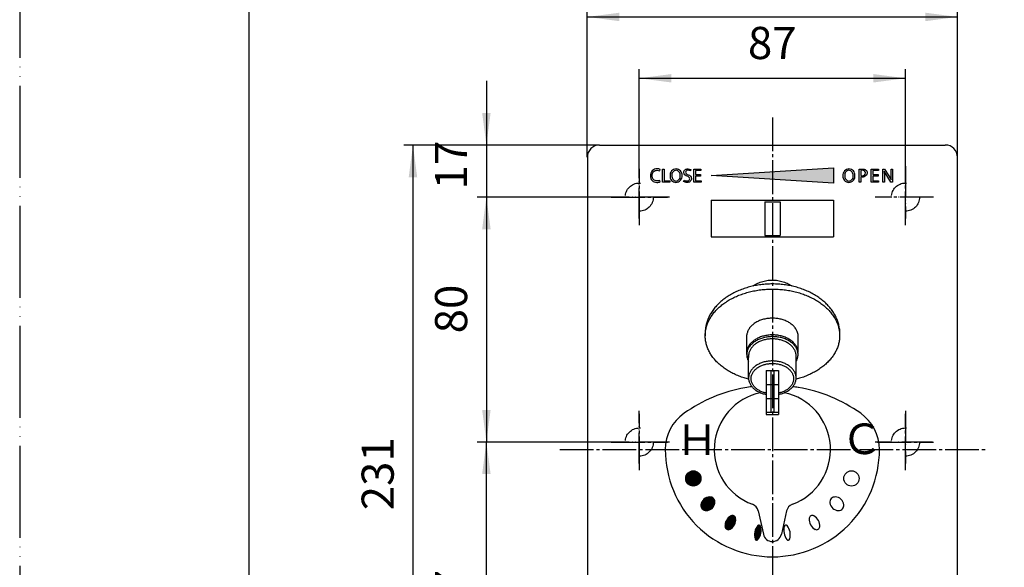
# Model space of a CAD drawing. Units: millimetres. Extents: x 0 to 630, y 0 to 891.
# Drawn here: x 0 to 322, y 538 to 717 of the extents above; entities that cross this region are included whole.
import ezdxf

# ---------------------------------------------------------------- set-up
doc = ezdxf.new("R2010")
doc.units = ezdxf.units.MM
for name, pattern in [('DASH_CENTER', [14, 11, -1, 1, -1]), ('DASHED', [15, 7, -8]), ('PHANTOM', [13, 10, -1, 0, -1, 0, -1])]:
    doc.linetypes.add(name, pattern=pattern)
doc.layers.add('1', color=7, linetype='Continuous')
doc.layers.add('______', color=7, linetype='Continuous')
doc.styles.add('CONVERTER_12', font='MS Mincho.ttf', dxfattribs={"width": 0.979})
doc.styles.add('CONVERTER_14', font='txt.shx', dxfattribs={"width": 0.9})
doc.dimstyles.new('ME10_DIM_10', dxfattribs={"dimtxt": 10.5, "dimasz": 10.5, "dimexe": 3, "dimexo": 0, "dimgap": 3, "dimtad": 1, "dimdsep": 46, "dimtxsty": 'CONVERTER_14', "dimsah": 1, "dimcen": 0.09, "dimclrd": 2, "dimclre": 2, "dimclrt": 7, "dimadec": 0, "dimazin": 0, "dimtfac": 1, "dimtdec": 4, "dimtix": 1, "dimtmove": 0, "dimatfit": 3, "dimfxl": 1, "dimtolj": 1, "dimtzin": 0, "dimarcsym": 0})
doc.dimstyles.new('ME10_DIM_11', dxfattribs={"dimtxt": 10.5, "dimasz": 10.5, "dimexe": 3, "dimexo": 0, "dimgap": 3, "dimtad": 1, "dimdsep": 46, "dimtxsty": 'CONVERTER_14', "dimsah": 1, "dimcen": 0.09, "dimclrd": 2, "dimclre": 2, "dimclrt": 7, "dimadec": 0, "dimazin": 0, "dimtfac": 1, "dimtdec": 4, "dimtix": 1, "dimtmove": 0, "dimatfit": 3, "dimfxl": 1, "dimtolj": 1, "dimtzin": 0, "dimarcsym": 0})
doc.dimstyles.new('ME10_DIM_17', dxfattribs={"dimtxt": 10.5, "dimasz": 10.5, "dimexe": 3, "dimexo": 0, "dimgap": 3, "dimtad": 1, "dimdsep": 46, "dimtxsty": 'CONVERTER_14', "dimsah": 1, "dimcen": 0.09, "dimclrd": 2, "dimclre": 2, "dimclrt": 7, "dimadec": 0, "dimazin": 0, "dimtfac": 1, "dimtdec": 4, "dimtix": 1, "dimtmove": 0, "dimatfit": 3, "dimfxl": 1, "dimtolj": 1, "dimtzin": 0, "dimarcsym": 0})
doc.dimstyles.new('ME10_DIM_26', dxfattribs={"dimtxt": 10.5, "dimasz": 10.5, "dimexe": 3, "dimexo": 0, "dimgap": 3, "dimtad": 1, "dimdsep": 46, "dimtxsty": 'CONVERTER_14', "dimsah": 1, "dimcen": 0.09, "dimclrd": 2, "dimclre": 2, "dimclrt": 7, "dimadec": 0, "dimazin": 0, "dimtfac": 1, "dimtdec": 4, "dimtix": 1, "dimtmove": 0, "dimatfit": 3, "dimfxl": 1, "dimtolj": 1, "dimtzin": 0, "dimarcsym": 0})
doc.dimstyles.new('ME10_DIM_27', dxfattribs={"dimtxt": 10.5, "dimasz": 10.5, "dimexe": 3, "dimexo": 0, "dimgap": 3, "dimtad": 1, "dimdsep": 46, "dimtxsty": 'CONVERTER_14', "dimsah": 1, "dimcen": 0.09, "dimclrd": 2, "dimclre": 2, "dimclrt": 7, "dimadec": 0, "dimazin": 0, "dimtfac": 1, "dimtdec": 4, "dimtix": 1, "dimtmove": 0, "dimatfit": 3, "dimfxl": 1, "dimtolj": 1, "dimtzin": 0, "dimarcsym": 0})
doc.dimstyles.new('ME10_DIM_28', dxfattribs={"dimtxt": 10.5, "dimasz": 10.5, "dimexe": 3, "dimexo": 0, "dimgap": 3, "dimtad": 1, "dimdsep": 46, "dimtxsty": 'CONVERTER_14', "dimsah": 1, "dimcen": 0.09, "dimclrd": 2, "dimclre": 2, "dimclrt": 7, "dimadec": 0, "dimazin": 0, "dimtfac": 1, "dimtdec": 4, "dimtix": 1, "dimtmove": 0, "dimatfit": 3, "dimfxl": 1, "dimtolj": 1, "dimtzin": 0, "dimarcsym": 0})

# ---------------------------------------------------------------- blocks, each defined once
blk = doc.blocks.new('開示A4')
at = {"layer": '1', "color": 4, "linetype": 'PHANTOM'}
blk.add_line((0, 297), (0, 0), dxfattribs=at)
at = {"layer": '1', "color": 7, "linetype": 'Continuous'}
blk.add_line((25, 148.5), (25, 287), dxfattribs=at)
blk = doc.blocks.new('Top')
at = {"layer": '1', "xscale": 3, "yscale": 3, "zscale": 3}
blk.add_blockref('開示A4', (0, 0), dxfattribs=at)
blk = doc.blocks.new('88-297__54', base_point=(500.08, 794.62))
at = {"layer": '1', "color": 4, "linetype": 'PHANTOM'}
for p, q in [((202.55, 651.69), (202.55, 668.83)), ((289.55, 668.83), (289.55, 651.69)), ((212.45, 658.69), (193.78, 658.69)), ((298.33, 658.69), (279.65, 658.69)), ((202.55, 571.69), (202.55, 588.83)), ((289.55, 588.83), (289.55, 571.69)), ((212.45, 578.69), (193.78, 578.69)), ((298.33, 578.69), (279.65, 578.69))]:
    blk.add_line(p, q, dxfattribs=at)
at = {"layer": '1', "color": 2, "linetype": 'DASHED'}
for centre in [(202.55, 658.69), (289.55, 658.69), (202.55, 578.69), (289.55, 578.69)]:
    blk.add_circle(centre, 4.6, dxfattribs=at)
blk = doc.blocks.new('14-40A', base_point=(676.37, 770.21))
at = {"layer": '1', "color": 7, "linetype": 'Continuous'}
for p, q in [((237.69, 607.24), (237.69, 613.72)), ((254.37, 614.02), (254.37, 608.52)), ((254.37, 608.52), (254.37, 607.96)), ((238.26, 605.02), (238.26, 606.82)), ((253.8, 605.01), (253.8, 606.82)), ((238.26, 599.6), (238.26, 605.02)), ((253.8, 599.6), (253.8, 605.01))]:
    blk.add_line(p, q, dxfattribs=at)
for points, knots in [([(239.61, 629.59), (239.69, 629.65), (239.85, 629.76), (240.26, 630.02), (240.85, 630.36), (241.66, 630.73), (242.5, 631.04), (243.36, 631.29), (244.25, 631.46), (245.15, 631.57), (246.05, 631.6), (246.96, 631.57), (247.86, 631.46), (248.74, 631.29), (249.61, 631.04), (250.45, 630.73), (251.25, 630.36), (251.85, 630.02), (252.26, 629.76), (252.42, 629.65), (252.49, 629.59)], [0, 0, 0, 0, 0.287049, 0.574545, 1.458502, 2.342364, 3.238359, 4.134288, 5.038049, 5.941776, 6.848208, 7.75464, 8.658367, 9.562128, 10.458057, 11.354052, 12.237914, 13.121871, 13.408885, 13.695453, 13.695453, 13.695453, 13.695453]), ([(254.37, 614.02), (254.34, 614.14), (254.29, 614.38), (254.15, 614.78), (253.95, 615.23), (253.67, 615.71), (253.33, 616.17), (252.93, 616.61), (252.48, 617.02), (251.98, 617.4), (251.44, 617.75), (250.86, 618.06), (250.24, 618.34), (249.59, 618.58), (248.92, 618.77), (248.22, 618.93), (247.51, 619.04), (246.78, 619.11), (246.05, 619.13), (245.33, 619.11), (244.6, 619.04), (243.89, 618.93), (243.19, 618.77), (242.52, 618.58), (241.87, 618.34), (241.25, 618.06), (240.67, 617.75), (240.13, 617.4), (239.63, 617.02), (239.18, 616.61), (238.78, 616.17), (238.44, 615.71), (238.16, 615.23), (237.94, 614.74), (237.77, 614.23), (237.72, 613.89), (237.69, 613.72)], [0, 0, 0, 0, 0.367314, 0.735659, 1.285021, 1.83404, 2.414329, 2.994271, 3.610428, 4.226298, 4.878525, 5.530538, 6.214976, 6.899267, 7.608906, 8.318455, 9.044075, 9.769652, 10.500729, 11.231805, 11.957382, 12.683002, 13.392551, 14.10219, 14.786481, 15.47092, 16.122933, 16.77516, 17.391029, 18.007186, 18.587128, 19.167417, 19.716436, 20.265798, 20.786662, 21.307641, 21.307641, 21.307641, 21.307641]), ([(254.37, 608.52), (254.34, 608.66), (254.28, 608.94), (254.13, 609.38), (253.92, 609.84), (253.64, 610.32), (253.3, 610.77), (252.9, 611.2), (252.45, 611.61), (251.95, 611.98), (251.41, 612.32), (250.83, 612.63), (250.21, 612.9), (249.56, 613.14), (248.89, 613.33), (248.19, 613.48), (247.48, 613.59), (246.75, 613.65), (246.02, 613.67), (245.29, 613.65), (244.57, 613.58), (243.86, 613.47), (243.16, 613.31), (242.49, 613.11), (241.84, 612.87), (241.23, 612.6), (240.65, 612.29), (240.11, 611.94), (239.61, 611.56), (239.17, 611.15), (238.77, 610.72), (238.43, 610.26), (238.15, 609.78), (237.93, 609.29), (237.77, 608.79), (237.68, 608.27), (237.64, 607.75), (237.67, 607.41), (237.69, 607.24)], [0, 0, 0, 0, 0.42785, 0.856491, 1.401462, 1.946079, 2.522656, 3.098877, 3.712054, 4.324938, 4.974871, 5.624587, 6.307306, 6.989877, 7.698226, 8.406485, 9.131078, 9.855628, 10.585766, 11.315905, 12.040455, 12.765048, 13.473307, 14.181655, 14.864227, 15.546946, 16.196662, 16.846594, 17.459479, 18.072656, 18.648877, 19.225454, 19.770071, 20.315042, 20.838106, 21.361403, 21.876873, 22.392343, 22.392343, 22.392343, 22.392343]), ([(253.8, 605.01), (253.87, 605.13), (254, 605.36), (254.17, 605.77), (254.32, 606.23), (254.41, 606.74), (254.44, 607.26), (254.41, 607.78), (254.31, 608.29), (254.15, 608.8), (253.92, 609.29), (253.64, 609.76), (253.3, 610.22), (252.9, 610.65), (252.45, 611.05), (251.95, 611.43), (251.41, 611.77), (250.83, 612.08), (250.21, 612.35), (249.56, 612.58), (248.89, 612.78), (248.19, 612.93), (247.48, 613.03), (246.75, 613.1), (246.02, 613.12), (245.29, 613.09), (244.57, 613.02), (243.86, 612.91), (243.16, 612.76), (242.49, 612.56), (241.84, 612.32), (241.23, 612.05), (240.65, 611.73), (240.11, 611.39), (239.61, 611.01), (239.17, 610.6), (238.77, 610.16), (238.43, 609.71), (238.15, 609.23), (237.93, 608.74), (237.77, 608.23), (237.68, 607.72), (237.64, 607.2), (237.67, 606.86), (237.69, 606.69)], [0, 0, 0, 0, 0.400383, 0.801931, 1.324995, 1.848291, 2.363761, 2.879231, 3.402528, 3.925592, 4.470563, 5.01518, 5.591757, 6.167978, 6.781155, 7.394039, 8.043972, 8.693688, 9.376407, 10.058978, 10.767327, 11.475586, 12.200179, 12.924729, 13.654867, 14.385006, 15.109556, 15.834149, 16.542407, 17.250756, 17.933328, 18.616047, 19.265763, 19.915695, 20.52858, 21.141757, 21.717978, 22.294555, 22.839172, 23.384143, 23.907207, 24.430504, 24.945974, 25.461444, 25.461444, 25.461444, 25.461444]), ([(253.8, 606.82), (253.8, 606.9), (253.8, 607.06), (253.77, 607.39), (253.69, 607.79), (253.54, 608.27), (253.34, 608.73), (253.07, 609.18), (252.76, 609.61), (252.39, 610.02), (251.98, 610.4), (251.52, 610.76), (251.02, 611.08), (250.48, 611.38), (249.91, 611.64), (249.31, 611.86), (248.68, 612.04), (248.04, 612.19), (247.38, 612.29), (246.71, 612.35), (246.03, 612.38), (245.36, 612.35), (244.69, 612.29), (244.03, 612.19), (243.38, 612.04), (242.76, 611.86), (242.16, 611.64), (241.59, 611.38), (241.05, 611.08), (240.55, 610.76), (240.09, 610.4), (239.68, 610.02), (239.31, 609.61), (238.99, 609.18), (238.73, 608.73), (238.52, 608.27), (238.37, 607.79), (238.3, 607.39), (238.27, 607.06), (238.26, 606.9), (238.26, 606.82)], [0, 0, 0, 0, 0.242839, 0.486607, 0.979837, 1.472871, 1.985133, 2.49709, 3.037187, 3.576973, 4.149409, 4.721584, 5.326594, 5.931408, 6.565545, 7.199546, 7.856493, 8.513356, 9.184776, 9.856157, 10.53252, 11.208884, 11.880264, 12.551684, 13.208548, 13.865494, 14.499496, 15.133632, 15.738446, 16.343456, 16.915632, 17.488068, 18.027854, 18.567951, 19.079908, 19.592169, 20.085203, 20.578434, 20.822201, 21.06504, 21.06504, 21.06504, 21.06504]), ([(237.69, 606.69), (237.72, 606.51), (237.77, 606.17), (237.92, 605.72), (238.09, 605.34), (238.2, 605.12), (238.26, 605.02)], [0, 0, 0, 0, 0.523296, 1.04636, 1.411348, 1.77517, 1.77517, 1.77517, 1.77517]), ([(238.26, 606.82), (238.26, 606.74), (238.27, 606.57), (238.28, 606.41), (238.29, 606.33)], [0, 0, 0, 0, 0.2428392, 0.4866066, 0.4866066, 0.4866066, 0.4866066]), ([(253.8, 599.6), (253.8, 599.69), (253.8, 599.85), (253.77, 600.17), (253.69, 600.58), (253.54, 601.06), (253.34, 601.52), (253.07, 601.97), (252.76, 602.4), (252.39, 602.81), (251.98, 603.19), (251.52, 603.55), (251.02, 603.87), (250.48, 604.17), (249.91, 604.42), (249.31, 604.65), (248.68, 604.83), (248.04, 604.98), (247.38, 605.08), (246.71, 605.14), (246.03, 605.16), (245.36, 605.14), (244.69, 605.08), (244.03, 604.98), (243.38, 604.83), (242.76, 604.65), (242.16, 604.42), (241.59, 604.17), (241.05, 603.87), (240.55, 603.55), (240.09, 603.19), (239.68, 602.81), (239.31, 602.4), (238.99, 601.97), (238.73, 601.52), (238.52, 601.06), (238.37, 600.58), (238.3, 600.17), (238.27, 599.85), (238.26, 599.69), (238.26, 599.6)], [0, 0, 0, 0, 0.242839, 0.486607, 0.979837, 1.472871, 1.985133, 2.49709, 3.037187, 3.576973, 4.149409, 4.721584, 5.326594, 5.931408, 6.565545, 7.199546, 7.856493, 8.513356, 9.184776, 9.856157, 10.53252, 11.208884, 11.880264, 12.551684, 13.208548, 13.865494, 14.499496, 15.133632, 15.738446, 16.343456, 16.915632, 17.488068, 18.027854, 18.567951, 19.079908, 19.592169, 20.085203, 20.578434, 20.822201, 21.06504, 21.06504, 21.06504, 21.06504]), ([(244.05, 594.65), (243.89, 594.68), (243.57, 594.76), (243.07, 594.91), (242.56, 595.1), (242.05, 595.33), (241.57, 595.59), (241.12, 595.88), (240.71, 596.2), (240.34, 596.54), (240.01, 596.9), (239.73, 597.28), (239.49, 597.69), (239.31, 598.1), (239.17, 598.53), (239.09, 598.96), (239.06, 599.39), (239.09, 599.83), (239.17, 600.26), (239.31, 600.69), (239.49, 601.1), (239.73, 601.5), (240.01, 601.88), (240.34, 602.25), (240.71, 602.59), (241.12, 602.91), (241.57, 603.2), (242.05, 603.46), (242.56, 603.69), (243.1, 603.89), (243.66, 604.05), (244.24, 604.18), (244.83, 604.27), (245.43, 604.33), (246.03, 604.35), (246.64, 604.33), (247.24, 604.27), (247.83, 604.18), (248.41, 604.05), (248.97, 603.89), (249.51, 603.69), (250.02, 603.46), (250.5, 603.2), (250.95, 602.91), (251.36, 602.59), (251.73, 602.25), (252.06, 601.88), (252.34, 601.5), (252.58, 601.1), (252.76, 600.69), (252.9, 600.26), (252.98, 599.83), (253.01, 599.39), (252.98, 599.1), (252.97, 598.96)], [0, 0, 0, 0, 0.496017, 0.992369, 1.559902, 2.127557, 2.668674, 3.209968, 3.721527, 4.233323, 4.715529, 5.198017, 5.654983, 6.112226, 6.552017, 6.991988, 7.425733, 7.859479, 8.29945, 8.739241, 9.196484, 9.65345, 10.135938, 10.618144, 11.129939, 11.641499, 12.182792, 12.72391, 13.291564, 13.859098, 14.447388, 15.035603, 15.636983, 16.238327, 16.844177, 17.450027, 18.051371, 18.652751, 19.240966, 19.829256, 20.39679, 20.964444, 21.505562, 22.046855, 22.558415, 23.07021, 23.552416, 24.034905, 24.49187, 24.949114, 25.388904, 25.828875, 26.262621, 26.696366, 26.696366, 26.696366, 26.696366]), ([(238.26, 599.6), (238.26, 599.52), (238.27, 599.36), (238.28, 599.2), (238.29, 599.12)], [0, 0, 0, 0, 0.2428392, 0.4866066, 0.4866066, 0.4866066, 0.4866066]), ([(238.29, 599.12), (238.32, 598.96), (238.37, 598.63), (238.52, 598.15), (238.73, 597.69), (238.99, 597.24), (239.31, 596.81), (239.68, 596.4), (240.09, 596.02), (240.55, 595.66), (241.05, 595.34), (241.59, 595.04), (242.16, 594.79), (242.76, 594.56), (243.38, 594.38), (243.82, 594.28), (244.04, 594.24), (244.05, 594.24), (244.05, 594.24)], [0, 0, 0, 0, 0.493231, 0.986265, 1.498526, 2.010483, 2.55058, 3.090366, 3.662802, 4.234978, 4.839987, 5.444802, 6.078938, 6.71294, 7.369886, 8.026749, 8.041335, 8.055919, 8.055919, 8.055919, 8.055919]), ([(248.05, 594.25), (248.27, 594.29), (248.69, 594.38), (249.31, 594.56), (249.91, 594.79), (250.48, 595.04), (251.02, 595.34), (251.52, 595.66), (251.98, 596.02), (252.39, 596.4), (252.76, 596.81), (253.07, 597.24), (253.34, 597.69), (253.54, 598.15), (253.69, 598.63), (253.77, 599.04), (253.8, 599.36), (253.8, 599.52), (253.8, 599.6)], [0, 0, 0, 0, 0.650091, 1.300293, 1.934294, 2.568431, 3.173245, 3.778255, 4.35043, 4.922867, 5.462652, 6.002749, 6.514706, 7.026968, 7.520002, 8.013233, 8.257, 8.499839, 8.499839, 8.499839, 8.499839]), ([(252.97, 598.96), (252.94, 598.81), (252.9, 598.52), (252.76, 598.1), (252.58, 597.69), (252.34, 597.28), (252.06, 596.9), (251.73, 596.54), (251.36, 596.2), (250.95, 595.88), (250.5, 595.59), (250.02, 595.33), (249.51, 595.1), (249, 594.91), (248.52, 594.76), (248.21, 594.69), (248.05, 594.66)], [0, 0, 0, 0, 0.439971, 0.879762, 1.337005, 1.793971, 2.276459, 2.758665, 3.270461, 3.78202, 4.323314, 4.864431, 5.432086, 5.999619, 6.47455, 6.949114, 6.949114, 6.949114, 6.949114])]:
    blk.add_open_spline(points, degree=3, knots=knots, dxfattribs=at)
blk = doc.blocks.new('V971GN-H5', base_point=(75.66, 664.75))
at = {"color": 2, "linetype": 'Continuous'}
for p, q in [((217.71, 566.74), (220.17, 564.29)), ((217.74, 567.14), (220.57, 564.31)), ((217.81, 567.49), (220.92, 564.39)), ((217.93, 567.8), (221.23, 564.5)), ((218.07, 568.08), (221.5, 564.65)), ((218.25, 568.33), (221.76, 564.82)), ((218.45, 568.55), (221.98, 565.02)), ((218.67, 568.75), (222.18, 565.24)), ((218.92, 568.93), (222.35, 565.49)), ((219.2, 569.07), (222.5, 565.77)), ((219.51, 569.19), (222.61, 566.08)), ((219.86, 569.26), (222.69, 566.43)), ((220.26, 569.29), (222.71, 566.83)), ((220.74, 569.23), (222.66, 567.31)), ((221.41, 568.98), (222.4, 567.99)), ((217.77, 566.26), (219.69, 564.34)), ((218.02, 565.58), (219.01, 564.59)), ((223.8, 560.13), (226.61, 557.32)), ((224.05, 560.31), (226.79, 557.56)), ((224.32, 560.46), (226.96, 557.82)), ((224.61, 560.59), (227.09, 558.11)), ((224.94, 560.69), (227.2, 558.42)), ((225.3, 560.75), (227.27, 558.78)), ((225.73, 560.74), (227.27, 559.21)), ((226.32, 560.58), (227.11, 559.79)), ((222.71, 558.25), (224.67, 556.28)), ((222.71, 557.82), (224.24, 556.29)), ((222.78, 558.61), (225.04, 556.34)), ((222.87, 557.24), (223.65, 556.46)), ((222.88, 558.92), (225.37, 556.44)), ((223.02, 559.21), (225.66, 556.57)), ((223.18, 559.47), (225.93, 556.72)), ((223.37, 559.71), (226.18, 556.9)), ((223.57, 559.93), (226.4, 557.1)), ((231.4, 553.71), (233.56, 551.55)), ((231.59, 553.93), (233.71, 551.82)), ((231.81, 554.14), (233.84, 552.12)), ((232.05, 554.33), (233.94, 552.43)), ((232.31, 554.49), (234.03, 552.77)), ((232.61, 554.62), (234.08, 553.15)), ((232.96, 554.69), (234.07, 553.58)), ((233.51, 554.57), (233.87, 554.2)), ((230.53, 551.6), (232, 550.14)), ((230.54, 551.17), (231.64, 550.07)), ((230.58, 551.98), (232.3, 550.26)), ((230.66, 552.32), (232.56, 550.42)), ((230.74, 550.55), (231.1, 550.18)), ((230.77, 552.64), (232.8, 550.61)), ((230.9, 552.93), (233.01, 550.82)), ((231.05, 553.21), (233.21, 551.04)), ((231.21, 553.47), (233.39, 551.29)), ((240.69, 550.55), (242.27, 548.97)), ((240.83, 550.83), (242.33, 549.33)), ((241, 551.09), (242.36, 549.72)), ((241.19, 551.32), (242.37, 550.14)), ((241.43, 551.5), (242.33, 550.6)), ((241.81, 551.55), (242.15, 551.21)), ((240.19, 548.08), (241.37, 546.9)), ((240.2, 548.5), (241.56, 547.13)), ((240.23, 548.89), (241.73, 547.39)), ((240.23, 547.61), (241.13, 546.72)), ((240.29, 549.25), (241.87, 547.67)), ((240.36, 549.6), (241.99, 547.97)), ((240.46, 549.93), (242.1, 548.29)), ((240.56, 550.25), (242.19, 548.62)), ((240.41, 547.01), (240.75, 546.67))]:
    blk.add_line(p, q, dxfattribs=at)
at = {"color": 7, "linetype": 'Continuous'}
for centre in [(220.21, 566.79), (271.9, 566.79)]:
    blk.add_circle(centre, 2.5, dxfattribs=at)
for centre, radius, start, end in [((246.05, 576.19), 35, 179.9092, 270), ((246.05, 576.19), 35, 270, 0.0908), ((225.61, 557.83), 2.93, 91.5783, 172.5924), ((225.57, 559.05), 1.71, 352.5924, 91.5783), ((266.53, 559.05), 1.71, 88.4217, 187.4076), ((266.5, 557.83), 2.93, 7.4076, 88.4217), ((224.4, 557.99), 1.71, 172.5924, 271.5783), ((224.37, 559.2), 2.93, 271.5783, 352.5924), ((267.74, 559.2), 2.93, 187.4076, 268.4217), ((267.71, 557.99), 1.71, 268.4217, 7.4076), ((234.15, 551.38), 3.59, 116.7383, 186.3885), ((230.46, 553.37), 3.59, 296.7383, 6.3885), ((233, 553.66), 1.04, 6.3885, 116.7383), ((261.65, 553.37), 3.59, 173.6115, 243.2617), ((259.11, 553.66), 1.04, 63.2617, 173.6115), ((257.96, 551.38), 3.59, 353.6115, 63.2617), ((231.61, 551.1), 1.04, 186.3885, 296.7383), ((245.04, 548.38), 4.83, 141.5958, 196.3203), ((241.66, 551.06), 0.518, 16.3203, 141.5958), ((237.52, 549.84), 4.83, 321.5958, 16.3203), ((254.59, 549.84), 4.83, 163.6797, 218.4042), ((250.45, 551.06), 0.518, 38.4042, 163.6797), ((247.07, 548.38), 4.83, 343.6797, 38.4042), ((260.5, 551.1), 1.04, 243.2617, 353.6115), ((240.9, 547.16), 0.518, 196.3203, 321.5958), ((251.21, 547.16), 0.518, 218.4042, 343.6797)]:
    blk.add_arc(centre, radius, start, end, dxfattribs=at)
at = {"layer": '1', "color": 7, "linetype": 'Continuous'}
for centre, radius, start, end in [((246.05, 547.24), 50, 100.3421, 125.2724), ((246.1, 539.13), 58, 96.655, 98.9443), ((246.1, 539.13), 58, 81.6387, 83.4578), ((246.05, 547.24), 50, 54.7276, 80.2409), ((225.55, 576.22), 14.5, 125.2724, 179.9092), ((266.55, 576.22), 14.5, 0.0908, 54.7276)]:
    blk.add_arc(centre, radius, start, end, dxfattribs=at)
at = {"color": 7, "char_height": 10, "attachment_point": 7, "line_spacing_factor": 0.454545, "style": 'CONVERTER_12'}
for s, insert in [('Ｈ', (214.58, 571.33)), ('Ｃ', (268.44, 571.61))]:
    blk.add_mtext(s, dxfattribs=dict(at, insert=insert))
blk = doc.blocks.new('89-206', base_point=(684.25, 492.83))
at = {"layer": '1', "color": 7, "linetype": 'Continuous'}
for p, q in [((229.05, 811.73), (229.05, 809.56)), ((233.5, 811.73), (233.5, 808.28)), ((258.6, 808.28), (258.6, 811.73)), ((263.05, 809.56), (263.05, 811.73)), ((229.05, 809.56), (229.05, 808.73)), ((231.55, 806.23), (229.05, 808.73)), ((229.05, 808.73), (229.05, 808.23)), ((229.05, 808.23), (229.05, 803.24)), ((260.55, 806.23), (263.05, 808.73)), ((263.05, 808.73), (263.05, 809.56)), ((263.05, 808.23), (263.05, 808.73)), ((263.05, 808.23), (263.05, 808.73)), ((263.05, 803.24), (263.05, 808.23)), ((231.55, 806.23), (246.05, 806.23)), ((232.55, 805.23), (231.55, 806.23)), ((232.55, 803.24), (232.55, 805.23)), ((246.05, 805.23), (232.55, 805.23)), ((246.05, 806.23), (260.55, 806.23)), ((259.55, 805.23), (246.05, 805.23)), ((259.55, 805.23), (260.55, 806.23)), ((259.55, 803.24), (259.55, 805.23)), ((243.55, 786.25), (243.55, 794.73)), ((248.55, 794.73), (248.55, 786.25)), ((244.55, 785.25), (247.55, 785.25)), ((243.55, 657.19), (243.55, 646.19)), ((243.55, 657.19), (248.55, 657.19)), ((248.55, 657.19), (248.55, 646.19)), ((462.55, 657.19), (454.06, 657.19)), ((453.06, 656.19), (453.06, 647.19)), ((243.55, 646.19), (248.55, 646.19)), ((462.55, 646.19), (454.06, 646.19))]:
    blk.add_line(p, q, dxfattribs=at)
for centre, radius, start, end in [((287.64, 807.56), 50, 175.2082, 178.7058), ((204.47, 807.56), 50, 1.2942, 4.7918), ((235.55, 808.73), 2.1, 192.5279, 358.7058), ((256.55, 808.73), 2.1, 181.2942, 347.4721), ((244.55, 786.25), 1, 180, 270), ((247.55, 786.25), 1, 270, 0), ((454.06, 656.19), 1, 90, 180), ((454.06, 647.19), 1, 180, 270)]:
    blk.add_arc(centre, radius, start, end, dxfattribs=at)
blk = doc.blocks.new('88-293', base_point=(468.82, 952.75))
at = {"layer": '1', "linetype": 'Continuous'}
blk.add_hatch(color=2, dxfattribs=at).paths.add_polyline_path([(266.05, 663.19), (226.05, 665.69), (266.05, 668.19)])
at = {"layer": '1', "color": 7, "linetype": 'Continuous'}
for p, q in [((189.55, 675.69), (246.05, 675.69)), ((246.05, 675.69), (302.55, 675.69)), ((185.55, 671.69), (185.55, 448.69)), ((306.55, 448.69), (306.55, 671.69)), ((226.05, 665.69), (266.05, 668.19)), ((266.05, 668.19), (266.05, 663.19)), ((266.05, 663.19), (226.05, 665.69)), ((226.05, 657.69), (226.05, 645.69)), ((226.05, 657.69), (266.05, 657.69)), ((266.05, 657.69), (266.05, 645.69)), ((226.05, 645.69), (266.05, 645.69))]:
    blk.add_line(p, q, dxfattribs=at)
for centre, start, end in [((189.55, 671.69), 90, 180), ((189.55, 671.69), 90, 180), ((302.55, 671.69), 0, 90), ((302.55, 671.69), 0, 90)]:
    blk.add_arc(centre, 4, start, end, dxfattribs=at)
at = {"layer": '______', "color": 7, "linetype": 'Continuous'}
for points in [[(209.29, 664.13, -0.104963), (208.39, 663.95, -0.465359), (206.75, 665.67, -0.463976), (208.42, 667.44, -0.110769), (209.28, 667.26), (209.41, 667.71, 0.114402), (208.4, 667.9, 0.446148), (206.16, 665.65, 0.457509), (208.28, 663.49, 0.105823), (209.41, 663.69), (209.29, 664.13)], [(214.58, 667.9, 0.440569), (212.59, 665.65, 0.441921), (214.52, 663.48, 0.450986), (216.51, 665.74, 0.445282), (214.58, 667.9)], [(213.19, 665.67, 0.426015), (214.55, 663.93, 0.432157), (215.92, 665.71, 0.424221), (214.56, 667.45, 0.433902), (213.19, 665.67)], [(217.15, 664.22, 0.133738), (218.14, 663.95, 0.453281), (219.03, 664.68, 0.355885), (218.23, 665.53, -0.343903), (217.1, 666.74, -0.436682), (218.48, 667.9, -0.126516), (219.43, 667.69), (219.28, 667.24, 0.12503), (218.46, 667.44, 0.445968), (217.66, 666.8, 0.349291), (218.51, 665.98, -0.352196), (219.6, 664.72, -0.452307), (218.1, 663.49, -0.129645), (217.01, 663.76), (217.15, 664.22)], [(271.08, 667.9, 0.440599), (269.1, 665.65, 0.441953), (271.02, 663.48, 0.450986), (273.01, 665.74, 0.445282), (271.08, 667.9)], [(269.69, 665.67, 0.426015), (271.05, 663.93, 0.432157), (272.42, 665.71, 0.424221), (271.06, 667.45, 0.433902), (269.69, 665.67)], [(274.36, 667.78), (275.42, 667.86, -0.184016), (276.62, 667.51, -0.220988), (277, 666.61, -0.200958), (276.66, 665.7, -0.204133), (275.36, 665.23), (274.91, 665.27), (274.91, 663.55), (274.36, 663.55), (274.36, 667.78)], [(274.91, 665.72), (275.37, 665.67, 0.470943), (276.44, 666.59, 0.472507), (275.43, 667.43), (274.91, 667.38), (274.91, 665.72)]]:
    blk.add_lwpolyline(points, format="xyb", close=True, dxfattribs=at)
for points in [[(210.1, 667.83), (210.65, 667.83), (210.65, 664.02), (212.48, 664.02), (212.48, 663.55), (210.1, 663.55), (210.1, 667.83)], [(222.57, 665.56), (220.91, 665.56), (220.91, 664.02), (222.76, 664.02), (222.76, 663.55), (220.35, 663.55), (220.35, 667.83), (222.67, 667.83), (222.67, 667.37), (220.91, 667.37), (220.91, 666.02), (222.57, 666.02), (222.57, 665.56)], [(280.59, 665.56), (278.92, 665.56), (278.92, 664.02), (280.78, 664.02), (280.78, 663.55), (278.37, 663.55), (278.37, 667.83), (280.68, 667.83), (280.68, 667.37), (278.92, 667.37), (278.92, 666.02), (280.59, 666.02), (280.59, 665.56)], [(282.13, 663.55), (282.13, 667.83), (282.73, 667.83), (284.11, 665.67), (284.88, 664.28), (284.89, 664.28), (284.82, 666.04), (284.82, 667.83), (285.35, 667.83), (285.35, 663.55), (284.79, 663.55), (283.43, 665.72), (282.63, 667.15), (282.61, 667.15), (282.65, 665.38), (282.65, 663.55), (282.13, 663.55)]]:
    blk.add_lwpolyline(points, close=True, dxfattribs=at)
blk = doc.blocks.new('88-293X__65', base_point=(185.55, 438.67))
for name, p in [('89-206', (684.25, 492.83)), ('88-293', (468.82, 952.75))]:
    blk.add_blockref(name, p)
blk = doc.blocks.new('88-249', base_point=(681.66, 474.56))
at = {"color": 7, "linetype": 'Continuous'}
for points, knots in [([(224.17, 614.72), (224.24, 615.17), (224.39, 616.06), (224.82, 617.37), (225.4, 618.64), (226.14, 619.88), (227.03, 621.06), (228.07, 622.18), (229.24, 623.23), (230.54, 624.21), (231.95, 625.1), (233.48, 625.91), (235.09, 626.62), (236.79, 627.23), (238.55, 627.73), (240.38, 628.13), (242.24, 628.42), (244.13, 628.59), (246.04, 628.65), (247.95, 628.6), (249.85, 628.43), (251.71, 628.14), (253.54, 627.75), (255.3, 627.25), (257, 626.64), (258.61, 625.93), (260.14, 625.13), (261.55, 624.24), (262.86, 623.26), (264.02, 622.22), (265.07, 621.1), (265.96, 619.92), (266.71, 618.69), (267.29, 617.42), (267.72, 616.11), (267.97, 614.78), (268.06, 613.44), (267.97, 612.1), (267.72, 610.77), (267.3, 609.46), (266.72, 608.19), (265.97, 606.95), (265.08, 605.78), (264.04, 604.65), (262.88, 603.6), (261.57, 602.62), (260.16, 601.73), (258.64, 600.92), (257.03, 600.22), (255.65, 599.72), (254.57, 599.39), (254.04, 599.25), (253.78, 599.18)], [0, 0, 0, 0, 1.355214, 2.709785, 4.12368, 5.536602, 7.03589, 8.534214, 10.13218, 11.729362, 13.426236, 15.122535, 16.907498, 18.692073, 20.54582, 22.399329, 24.29664, 26.193837, 28.106014, 30.018191, 31.915388, 33.812699, 35.666208, 37.519955, 39.30453, 41.089493, 42.785793, 44.482666, 46.079848, 47.677814, 49.176138, 50.675426, 52.088348, 53.502243, 54.856814, 56.212028, 57.546021, 58.880014, 60.235228, 61.5898, 63.003694, 64.416616, 65.915905, 67.414228, 69.012195, 70.609376, 72.30625, 74.002549, 75.787513, 77.572087, 78.385697, 79.198439, 79.198439, 79.198439, 79.198439]), ([(238.29, 599.18), (238.04, 599.25), (237.54, 599.38), (236.48, 599.71), (235.12, 600.19), (233.51, 600.9), (231.98, 601.7), (230.57, 602.59), (229.26, 603.57), (228.09, 604.61), (227.05, 605.74), (226.16, 606.91), (225.41, 608.14), (224.83, 609.41), (224.4, 610.72), (224.15, 612.05), (224.05, 613.39), (224.13, 614.28), (224.17, 614.72)], [0, 0, 0, 0, 0.77162, 1.544052, 3.328626, 5.11359, 6.809889, 8.506763, 10.103945, 11.701911, 13.200235, 14.699523, 16.112445, 17.52634, 18.880911, 20.236125, 21.570118, 22.904111, 22.904111, 22.904111, 22.904111])]:
    blk.add_open_spline(points, degree=3, knots=knots, dxfattribs=at)
blk.add_open_spline([(267.97, 615.62), (267.98, 615.36), (268, 614.84), (268.02, 614.32), (268.03, 614.07)], degree=3, dxfattribs=at)
at = {"layer": '1', "color": 7, "linetype": 'Continuous'}
for p, q in [((224.05, 765.79), (224.05, 764.65)), ((268.05, 765.79), (268.05, 764.65)), ((417.7, 630.15), (417.35, 629.8)), ((417.35, 627.68), (446.34, 598.68)), ((448.81, 599.75), (418.41, 630.15)), ((448.46, 598.68), (448.81, 599.04))]:
    blk.add_line(p, q, dxfattribs=at)
for centre, radius, start, end in [((418.41, 628.74), 1.5, 135, 225), ((418.05, 629.8), 0.5, 45, 135), ((447.4, 599.75), 1.5, 225, 315), ((448.46, 599.39), 0.5, 315, 45)]:
    blk.add_arc(centre, radius, start, end, dxfattribs=at)
for points, knots in [([(236.23, 779.71), (235.76, 779.54), (234.82, 779.19), (233.39, 778.53), (231.94, 777.75), (230.53, 776.84), (229.22, 775.84), (228.06, 774.77), (227.01, 773.62), (226.12, 772.42), (225.37, 771.16), (224.79, 769.86), (224.37, 768.52), (224.16, 767.39), (224.07, 766.47), (224.06, 766.02), (224.05, 765.79)], [0, 0, 0, 0, 1.503006, 3.007286, 4.714893, 6.423062, 8.035985, 9.649662, 11.168467, 12.68818, 14.125974, 15.564666, 16.947289, 18.330496, 19.013753, 19.694353, 19.694353, 19.694353, 19.694353]), ([(267.97, 767.15), (267.9, 767.61), (267.75, 768.52), (267.32, 769.86), (266.74, 771.16), (265.99, 772.42), (265.1, 773.62), (264.05, 774.77), (262.89, 775.84), (261.58, 776.84), (260.17, 777.75), (258.72, 778.53), (257.29, 779.19), (256.35, 779.54), (255.88, 779.71)], [0, 0, 0, 0, 1.383207, 2.76583, 4.204522, 5.642316, 7.16203, 8.680834, 10.294511, 11.907434, 13.615603, 15.323211, 16.82749, 18.330496, 18.330496, 18.330496, 18.330496]), ([(268.05, 765.79), (268.05, 766.02), (268.04, 766.48), (267.99, 766.93), (267.97, 767.15)], [0, 0, 0, 0, 0.6806, 1.363857, 1.363857, 1.363857, 1.363857]), ([(224.05, 765.79), (224.06, 765.57), (224.07, 765.11), (224.16, 764.2), (224.37, 763.07), (224.79, 761.73), (225.37, 760.43), (226.12, 759.17), (227.01, 757.96), (228.06, 756.81), (229.22, 755.75), (230.53, 754.74), (231.94, 753.84), (233.47, 753.01), (235.08, 752.29), (236.79, 751.66), (238.55, 751.15), (240.38, 750.74), (242.25, 750.45), (244.14, 750.28), (246.05, 750.22), (247.96, 750.28), (249.86, 750.45), (251.73, 750.74), (253.56, 751.15), (255.32, 751.66), (257.03, 752.29), (258.64, 753.01), (260.17, 753.84), (261.58, 754.74), (262.89, 755.75), (264.05, 756.81), (265.1, 757.96), (265.99, 759.17), (266.74, 760.43), (267.32, 761.73), (267.74, 763.07), (267.95, 764.2), (268.04, 765.11), (268.05, 765.57), (268.05, 765.79)], [0, 0, 0, 0, 0.6806, 1.363857, 2.747064, 4.129687, 5.568379, 7.006173, 8.525886, 10.044691, 11.658368, 13.271291, 14.97946, 16.687067, 18.479617, 20.271782, 22.130349, 23.988678, 25.889107, 27.789424, 29.704148, 31.618871, 33.519188, 35.419617, 37.277947, 39.136513, 40.928678, 42.721228, 44.428835, 46.137004, 47.749927, 49.363604, 50.882409, 52.402122, 53.839916, 55.278608, 56.661231, 58.044438, 58.727695, 59.408295, 59.408295, 59.408295, 59.408295]), ([(224.05, 764.65), (224.06, 764.42), (224.07, 763.97), (224.16, 763.05), (224.37, 761.92), (224.79, 760.58), (225.37, 759.28), (226.12, 758.02), (227.01, 756.82), (228.06, 755.67), (229.22, 754.6), (230.53, 753.6), (231.94, 752.69), (233.47, 751.86), (235.08, 751.14), (236.79, 750.52), (238.55, 750), (240.38, 749.6), (242.25, 749.31), (244.14, 749.13), (246.05, 749.07), (247.96, 749.13), (249.86, 749.31), (251.73, 749.6), (253.56, 750), (255.32, 750.52), (257.03, 751.14), (258.64, 751.86), (260.17, 752.69), (261.58, 753.6), (262.89, 754.6), (264.05, 755.67), (265.1, 756.82), (265.99, 758.02), (266.74, 759.28), (267.32, 760.58), (267.74, 761.92), (267.95, 763.05), (268.04, 763.97), (268.05, 764.42), (268.05, 764.65)], [0, 0, 0, 0, 0.6806, 1.363857, 2.747064, 4.129687, 5.568379, 7.006173, 8.525886, 10.044691, 11.658368, 13.271291, 14.97946, 16.687067, 18.479617, 20.271782, 22.130349, 23.988678, 25.889107, 27.789424, 29.704148, 31.618871, 33.519188, 35.419617, 37.277947, 39.136513, 40.928678, 42.721228, 44.428835, 46.137004, 47.749927, 49.363604, 50.882409, 52.402122, 53.839916, 55.278608, 56.661231, 58.044438, 58.727695, 59.408295, 59.408295, 59.408295, 59.408295]), ([(267.97, 615.62), (267.9, 616.09), (267.75, 617.03), (267.32, 618.41), (266.74, 619.76), (265.99, 621.06), (265.1, 622.31), (264.06, 623.49), (262.89, 624.6), (261.58, 625.64), (260.17, 626.58), (258.64, 627.43), (257.03, 628.18), (255.33, 628.82), (253.56, 629.36), (251.73, 629.78), (249.86, 630.08), (247.97, 630.26), (246.06, 630.32), (244.14, 630.26), (242.25, 630.08), (240.38, 629.78), (238.55, 629.36), (236.79, 628.82), (235.08, 628.18), (233.47, 627.43), (231.94, 626.58), (230.53, 625.64), (229.22, 624.6), (228.05, 623.49), (227.01, 622.31), (226.12, 621.06), (225.37, 619.76), (224.79, 618.41), (224.37, 617.03), (224.13, 615.73), (224.04, 614.51), (224.07, 613.76), (224.09, 613.39)], [0, 0, 0, 0, 1.426736, 2.852976, 4.329928, 5.806099, 7.356772, 8.906629, 10.543296, 12.179263, 13.902865, 15.625933, 17.427511, 19.228714, 21.091496, 22.954043, 24.855717, 26.757279, 28.672244, 30.587208, 32.48877, 34.390444, 36.252992, 38.115773, 39.916976, 41.718554, 43.441622, 45.165225, 46.801192, 48.437858, 49.987715, 51.538388, 53.014559, 54.491511, 55.917751, 57.344487, 58.46165, 59.576138, 59.576138, 59.576138, 59.576138])]:
    blk.add_open_spline(points, degree=3, knots=knots, dxfattribs=at)
blk = doc.blocks.new('88-249X', base_point=(223.82, 589.63))
blk.add_blockref('88-249', (681.66, 474.56))
blk = doc.blocks.new('37-182A__67', base_point=(683.99, 581.34))
at = {"layer": '1', "color": 7, "linetype": 'Continuous'}
for p, q in [((507.05, 644.19), (507.05, 642.19)), ((508.55, 644.19), (507.05, 644.19)), ((508.55, 641.94), (508.55, 644.19)), ((489.55, 641.94), (489.55, 642.19)), ((491.15, 642.19), (489.55, 642.19)), ((491.15, 642.19), (492.4, 642.19)), ((492.65, 641.94), (492.4, 642.19)), ((505.7, 642.19), (505.45, 641.94)), ((507.05, 642.19), (505.7, 642.19))]:
    blk.add_line(p, q, dxfattribs=at)
blk = doc.blocks.new('71-12-8__68', base_point=(491.05, 644.19))
at = {"layer": '1', "color": 7, "linetype": 'Continuous'}
for p, q in [((493.66, 644.99), (507.05, 644.99)), ((493.66, 644.19), (493.66, 644.99)), ((507.05, 644.19), (493.66, 644.19)), ((507.05, 644.99), (507.05, 644.19))]:
    blk.add_line(p, q, dxfattribs=at)
blk = doc.blocks.new('36-144A__69', base_point=(794.11, 310.68))
at = {"color": 7, "linetype": 'Continuous'}
blk.add_line((495, 645.19), (503.1, 645.19), dxfattribs=at)
at = {"layer": '1', "color": 7, "linetype": 'Continuous'}
for p, q in [((493.05, 641.69), (493.05, 644.19)), ((493.05, 644.19), (495, 644.19)), ((494, 645.19), (494, 646.44)), ((495, 645.19), (494, 645.19)), ((495, 644.99), (495, 645.19)), ((503.1, 645.19), (503.1, 644.99)), ((504.1, 645.19), (503.1, 645.19)), ((503.1, 644.19), (505.05, 644.19)), ((504.1, 646.44), (504.1, 645.19)), ((505.05, 644.19), (505.05, 641.69)), ((493.05, 641.94), (493.05, 641.69)), ((505.05, 641.69), (505.05, 641.94))]:
    blk.add_line(p, q, dxfattribs=at)
blk = doc.blocks.new('71-9A__70', base_point=(487.78, 640.96))
at = {"layer": '1', "color": 7, "linetype": 'Continuous'}
for p, q in [((506.95, 644.19), (489.58, 644.19)), ((489.58, 644.19), (489.58, 642.19)), ((506.95, 644.19), (506.95, 642.19)), ((489.58, 642.19), (506.95, 642.19))]:
    blk.add_line(p, q, dxfattribs=at)
at = {"layer": '1', "color": 4, "linetype": 'PHANTOM'}
blk.add_line((499.05, 640.96), (499.05, 645.81), dxfattribs=at)
blk = doc.blocks.new('R37-182AX-S__71', base_point=(546.27, 576.57))
at = {"color": 4, "linetype": 'PHANTOM'}
blk.add_line((499.05, 656.6), (499.05, 608.1), dxfattribs=at)
for name, p in [('37-182A__67', (683.99, 581.34)), ('36-144A__69', (794.11, 310.68))]:
    blk.add_blockref(name, p)
at = {"layer": '1'}
for name, p in [('71-9A__70', (487.78, 640.96)), ('71-12-8__68', (491.05, 644.19))]:
    blk.add_blockref(name, p, dxfattribs=at)
blk = doc.blocks.new('81-93A', base_point=(387.67, 1144.19))
at = {"color": 7, "linetype": 'Continuous'}
for p, q in [((243.35, 745.24), (243.35, 744.39)), ((243.35, 744.39), (244.05, 744.39)), ((244.05, 743.3), (244.05, 745.08)), ((244.25, 743.1), (244.25, 745.04)), ((245.55, 743.1), (245.55, 744.91)), ((246.55, 743.1), (246.55, 744.91)), ((247.85, 743.1), (247.85, 745.04)), ((248.05, 743.3), (248.05, 745.08)), ((248.75, 744.39), (248.05, 744.39)), ((248.75, 745.24), (248.75, 744.39)), ((244.25, 743.1), (244.05, 743.3)), ((247.85, 743.1), (244.25, 743.1)), ((248.05, 743.3), (247.85, 743.1)), ((244.05, 602.08), (245.55, 602.08)), ((244.05, 602.08), (244.05, 587.73)), ((245.55, 602.08), (245.55, 588.45)), ((245.55, 602.08), (246.55, 602.08)), ((246.55, 602.08), (246.55, 588.45)), ((246.55, 602.08), (248.05, 602.08)), ((248.05, 602.08), (248.05, 587.73)), ((416.15, 601.3), (411.08, 596.23)), ((411.77, 595.93), (416.64, 600.8)), ((416.78, 600.66), (411.97, 595.85)), ((417.7, 599.74), (413.25, 595.29)), ((418.41, 599.04), (414.24, 594.86)), ((244.05, 597.5), (248.05, 597.5)), ((410.92, 591.41), (411.08, 596.23)), ((411.59, 590.74), (411.77, 595.93)), ((411.77, 595.93), (411.97, 595.85)), ((411.79, 590.63), (411.97, 595.85)), ((417.25, 596.04), (419.33, 598.12)), ((417.39, 595.9), (419.47, 597.98)), ((419.97, 597.48), (417.88, 595.4)), ((244.05, 592.88), (248.05, 592.88)), ((413.11, 591.05), (413.25, 595.29)), ((414.11, 591.02), (414.24, 594.86)), ((411.59, 590.74), (410.92, 591.41)), ((411.59, 590.74), (416.16, 588.23)), ((413.11, 591.05), (414.11, 591.02)), ((415.4, 590.89), (415.44, 591.94)), ((415.4, 590.89), (415.6, 590.97)), ((417.11, 589.18), (415.4, 590.89)), ((415.6, 590.97), (415.64, 591.86)), ((415.6, 590.97), (417.96, 588.62)), ((416.16, 588.23), (417.25, 589.32)), ((416.28, 590.29), (416.33, 591.83)), ((244.05, 588.45), (245.55, 588.45)), ((244.05, 587.73), (248.05, 587.73)), ((245.55, 588.45), (246.55, 588.45)), ((246.55, 588.45), (248.05, 588.45)), ((416.65, 587.73), (416.16, 588.23)), ((417.96, 588.62), (417.07, 587.73))]:
    blk.add_line(p, q, dxfattribs=at)
at = {"color": 4, "linetype": 'PHANTOM'}
blk.add_line((413.53, 588.81), (413.74, 595.08), dxfattribs=at)
at = {"color": 7, "linetype": 'Continuous'}
blk.add_arc((416.86, 587.94), 0.3, 225, 315, dxfattribs=at)
at = {"layer": '1', "color": 2, "linetype": 'PHANTOM'}
for q in [(417.47, 595.97), (415.64, 591.86)]:
    blk.add_line((415.72, 594.22), q, dxfattribs=at)
at = {"layer": '1', "color": 7, "linetype": 'Continuous'}
for radius in [6.2, 6, 5.3]:
    blk.add_arc((421.63, 591.65), radius, 135, 178.0519, dxfattribs=at)
blk = doc.blocks.new('K960-0X__72', base_point=(244.05, 440.22))
for name, p in [('81-93A', (387.67, 1144.19)), ('R37-182AX-S__71', (546.27, 576.57))]:
    blk.add_blockref(name, p)
blk = doc.blocks.new('81-106', base_point=(-64.82, 341.84))
at = {"color": 7, "linetype": 'Continuous'}
for p, q in [((227.05, 790.59), (227.05, 794.74)), ((265.05, 794.74), (265.05, 790.59)), ((235.65, 788.05), (229.39, 788.05)), ((262.72, 788.05), (256.45, 788.05)), ((455.87, 560.2), (455.87, 592.86)), ((458.41, 595.19), (462.55, 595.19)), ((462.55, 557.86), (458.36, 557.86)), ((241.43, 556.18), (243.13, 548.54)), ((250.68, 556.18), (248.98, 548.54)), ((458.05, 546.19), (462.55, 546.19))]:
    blk.add_line(p, q, dxfattribs=at)
for centre, radius, start, end in [((229.55, 790.59), 2.5, 180, 266.1774), ((262.55, 790.59), 2.5, 273.8226, 0), ((246.05, 1037.54), 250, 266.1774, 267.6158), ((246.05, 1037.54), 250, 272.3842, 273.8226), ((246.05, 576.19), 19, 101.8069, 249.9154), ((246.05, 576.19), 19, 290.0846, 78.2789), ((705.35, 576.19), 250, 176.1774, 180), ((458.41, 592.69), 2.5, 90, 176.1774), ((705.35, 576.19), 250, 180, 186.6882), ((458.36, 560.36), 2.5, 183.6672, 270), ((238.5, 555.53), 3, 12.5301, 69.9154), ((253.61, 555.53), 3, 110.0846, 167.4699), ((246.05, 549.19), 3, 192.5301, 347.4699), ((458.05, 547.19), 1, 186.6882, 270)]:
    blk.add_arc(centre, radius, start, end, dxfattribs=at)
blk = doc.blocks.new('81-106X', base_point=(198.93, 546.19))
at = {"layer": '1'}
blk.add_blockref('81-106', (-64.82, 341.84), dxfattribs=at)
blk = doc.blocks.new('*D99')
at = {"layer": '1', "color": 2, "linetype": 'Continuous'}
for p, q in [((152.55, 696.69), (152.55, 675.69)), ((189.55, 675.69), (149.55, 675.69)), ((152.55, 675.69), (152.55, 658.69)), ((193.78, 658.69), (149.55, 658.69)), ((152.55, 658.69), (152.55, 637.69))]:
    blk.add_line(p, q, dxfattribs=at)
at = {"layer": '1', "color": 2}
for points in [[(151.17, 686.19), (153.94, 686.19), (152.55, 675.69)], [(153.94, 648.19), (151.17, 648.19), (152.55, 658.69)]]:
    blk.add_solid(points, dxfattribs=at)
at = {"layer": '1', "color": 7, "insert": (149.55, 661.2), "char_height": 10.5, "attachment_point": 7, "rotation": 90, "line_spacing_factor": 0.60024, "style": 'CONVERTER_14'}
blk.add_mtext('17', dxfattribs=at)
blk = doc.blocks.new('*D100')
at = {"layer": '1', "color": 2, "linetype": 'Continuous'}
for p, q in [((189.55, 675.69), (125.55, 675.69)), ((128.55, 675.69), (128.55, 444.69)), ((189.55, 444.69), (125.55, 444.69))]:
    blk.add_line(p, q, dxfattribs=at)
at = {"layer": '1', "color": 2}
for points in [[(129.94, 665.19), (127.17, 665.19), (128.55, 675.69)], [(127.17, 455.19), (129.94, 455.19), (128.55, 444.69)]]:
    blk.add_solid(points, dxfattribs=at)
at = {"layer": '1', "color": 7, "insert": (125.55, 556.38), "char_height": 10.5, "attachment_point": 7, "rotation": 90, "line_spacing_factor": 0.60024, "style": 'CONVERTER_14'}
blk.add_mtext('231', dxfattribs=at)
blk = doc.blocks.new('*D106')
at = {"layer": '1', "color": 2, "linetype": 'Continuous'}
for p, q in [((185.55, 671.69), (185.55, 720.53)), ((306.55, 671.69), (306.55, 720.53)), ((185.55, 717.53), (306.55, 717.53))]:
    blk.add_line(p, q, dxfattribs=at)
at = {"layer": '1', "color": 2}
for points in [[(196.05, 718.91), (196.05, 716.14), (185.55, 717.53)], [(296.05, 716.14), (296.05, 718.91), (306.55, 717.53)]]:
    blk.add_solid(points, dxfattribs=at)
at = {"layer": '1', "color": 7, "insert": (236.75, 720.53), "char_height": 10.5, "attachment_point": 7, "rotation": 0.0001, "line_spacing_factor": 0.60024, "style": 'CONVERTER_14'}
blk.add_mtext('121', dxfattribs=at)
blk = doc.blocks.new('*D115')
at = {"layer": '1', "color": 2, "linetype": 'Continuous'}
for p, q in [((193.78, 578.69), (149.55, 578.69)), ((152.55, 461.69), (152.55, 578.69)), ((193.78, 461.69), (149.55, 461.69))]:
    blk.add_line(p, q, dxfattribs=at)
at = {"layer": '1', "color": 2}
for points in [[(153.94, 568.19), (151.17, 568.19), (152.55, 578.69)], [(151.17, 472.19), (153.94, 472.19), (152.55, 461.69)]]:
    blk.add_solid(points, dxfattribs=at)
at = {"layer": '1', "color": 7, "insert": (149.55, 513.07), "char_height": 10.5, "attachment_point": 7, "rotation": 90, "line_spacing_factor": 0.60024, "style": 'CONVERTER_14'}
blk.add_mtext('117', dxfattribs=at)
blk = doc.blocks.new('*D116')
at = {"layer": '1', "color": 2, "linetype": 'Continuous'}
for p, q in [((193.78, 658.69), (149.55, 658.69)), ((152.55, 658.69), (152.55, 578.69)), ((193.78, 578.69), (149.55, 578.69))]:
    blk.add_line(p, q, dxfattribs=at)
at = {"layer": '1', "color": 2}
for points in [[(153.94, 648.19), (151.17, 648.19), (152.55, 658.69)], [(151.17, 589.19), (153.94, 589.19), (152.55, 578.69)]]:
    blk.add_solid(points, dxfattribs=at)
at = {"layer": '1', "color": 7, "insert": (149.55, 614.18), "char_height": 10.5, "attachment_point": 7, "rotation": 90, "line_spacing_factor": 0.60024, "style": 'CONVERTER_14'}
blk.add_mtext('80', dxfattribs=at)
blk = doc.blocks.new('*D117')
at = {"layer": '1', "color": 2, "linetype": 'Continuous'}
for p, q in [((202.55, 667.89), (202.55, 700.49)), ((289.55, 667.89), (289.55, 700.49)), ((202.55, 697.49), (289.55, 697.49))]:
    blk.add_line(p, q, dxfattribs=at)
at = {"layer": '1', "color": 2}
for points in [[(213.05, 698.87), (213.05, 696.11), (202.55, 697.49)], [(279.05, 696.11), (279.05, 698.87), (289.55, 697.49)]]:
    blk.add_solid(points, dxfattribs=at)
at = {"layer": '1', "color": 7, "insert": (238.05, 700.49), "char_height": 10.5, "attachment_point": 7, "rotation": 0.0001, "line_spacing_factor": 0.60024, "style": 'CONVERTER_14'}
blk.add_mtext('87', dxfattribs=at)

msp = doc.modelspace()

# ---------------------------------------------------------------- linework, layer by layer
at = {"color": 2, "linetype": 'DASH_CENTER'}
msp.add_line((176.554, 576.192), (315.554, 576.192), dxfattribs=at)
at = {"layer": '1', "color": 2, "linetype": 'DASH_CENTER'}
for p, q in [((246.054, 684.692), (246.054, 438.668)), ((202.554, 649.492), (202.554, 667.892)), ((289.554, 649.492), (289.554, 667.892)), ((193.354, 658.692), (211.754, 658.692)), ((298.754, 658.692), (280.354, 658.692)), ((202.554, 569.492), (202.554, 587.892)), ((289.554, 569.492), (289.554, 587.892)), ((193.354, 578.692), (211.754, 578.692)), ((280.354, 578.692), (298.754, 578.692))]:
    msp.add_line(p, q, dxfattribs=at)

# ---------------------------------------------------------------- block references
for name, p in [('14-40A', (676.368, 770.212)), ('88-297__54', (500.079, 794.615))]:
    msp.add_blockref(name, p)
at = {"layer": '1'}
for name, p in [('Top', (0, 0)), ('88-293X__65', (185.554, 438.668)), ('81-106X', (198.927, 546.192)), ('88-249X', (223.824, 589.633)), ('K960-0X__72', (244.054, 440.219)), ('V971GN-H5', (75.657, 664.748))]:
    msp.add_blockref(name, p, dxfattribs=at)

# ---------------------------------------------------------------- dimensions: what is measured, and where the dimension line sits
dim = msp.add_linear_dim(base=(185.554, 717.526), p1=(306.554, 671.692), p2=(185.554, 671.692), dimstyle='ME10_DIM_17', dxfattribs=at)
dim.commit()
dim.dimension.update_dxf_attribs({"geometry": '*D106', "text_midpoint": (246.198, 725.776), "text_rotation": 0.00014})
dim = msp.add_aligned_dim(p1=(289.554, 667.892), p2=(202.554, 667.892), distance=-29.599, dimstyle='ME10_DIM_28', dxfattribs=at)
dim.commit()
dim.dimension.update_dxf_attribs({"geometry": '*D117', "text_midpoint": (245.922, 705.741), "text_rotation": 0.00014})
for base, p1, p2, dimstyle, picture, middle in [((152.554, 675.692), (193.779, 658.692), (189.554, 675.692), 'ME10_DIM_10', '*D99', (144.304, 667.496)), ((128.554, 675.692), (189.554, 444.692), (189.554, 675.692), 'ME10_DIM_11', '*D100', (120.304, 567.409)), ((152.554, 658.692), (193.779, 578.692), (193.779, 658.692), 'ME10_DIM_27', '*D116', (144.304, 622.058)), ((152.554, 461.692), (193.779, 578.692), (193.779, 461.692), 'ME10_DIM_26', '*D115', (144.304, 522.515))]:
    dim = msp.add_linear_dim(base=base, p1=p1, p2=p2, angle=90, dimstyle=dimstyle, dxfattribs=at)
    dim.commit()
    dim.dimension.update_dxf_attribs({"geometry": picture, "text_midpoint": middle, "text_rotation": 90})

doc.saveas('drawing.dxf')
